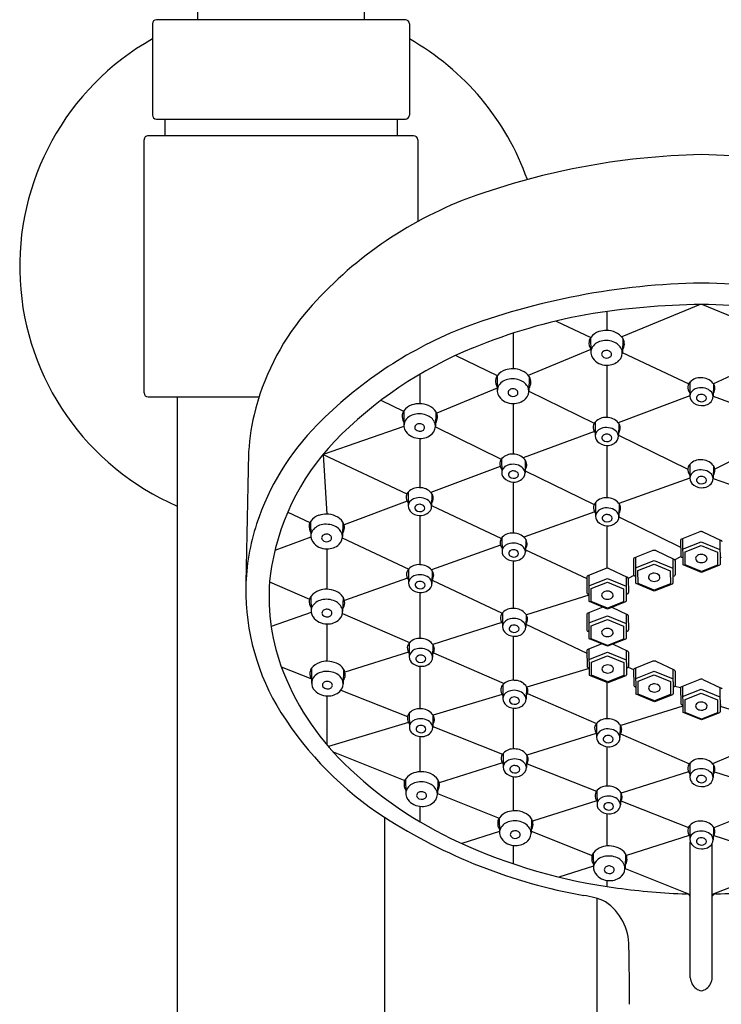
# Model space of a CAD drawing. Extents: x 753.5 to 764.6, y 68.4 to 124.6.
# Drawn here: x 757.8 to 761.1, y 103.5 to 108.2 of the extents above; entities that cross this region are included whole.
import ezdxf

# ---------------------------------------------------------------- set-up
doc = ezdxf.new("R2010")
doc.units = 0
doc.header["$LTSCALE"] = 0.64311
doc.layers.get('0').update_dxf_attribs({"color": 255, "linetype": 'CONTINUOUS'})

msp = doc.modelspace()

# ---------------------------------------------------------------- linework, layer by layer
for p, q in [((758.6455, 118.8971), (758.6455, 108.2195)), ((759.4371, 118.8971), (759.4371, 108.2195)), ((758.4311, 108.1998), (758.4311, 107.7667)), ((759.6319, 108.2195), (758.4508, 108.2195)), ((759.6515, 108.1998), (759.6515, 107.7667)), ((758.4508, 107.747), (759.6319, 107.747)), ((758.4901, 107.747), (758.4901, 107.6683)), ((759.5925, 107.747), (759.5925, 107.6683)), ((758.3917, 106.4478), (758.3917, 107.6486)), ((759.6712, 107.6683), (758.4114, 107.6683)), ((759.6909, 107.6486), (759.6909, 107.2613)), ((760.5882, 106.8336), (760.5882, 106.7439)), ((761.0314, 106.8669), (760.659, 106.7134)), ((761.0425, 106.8669), (761.4149, 106.7134)), ((760.3476, 106.7884), (760.5121, 106.7106)), ((760.1445, 106.7312), (760.1445, 106.5619)), ((760.5113, 106.7096), (760.5124, 106.6401)), ((760.6645, 106.7061), (760.662, 106.6375)), ((760.5122, 106.6529), (760.2156, 106.5306)), ((759.872, 106.6256), (760.0684, 106.5292)), ((760.6619, 106.6398), (760.9772, 106.4906)), ((761.412, 106.6398), (761.095, 106.4898)), ((760.5882, 106.5791), (760.5882, 106.33)), ((759.701, 106.5364), (759.701, 106.3959)), ((760.0672, 106.5276), (760.0684, 106.4582)), ((760.2204, 106.5242), (760.2179, 106.4556)), ((760.0682, 106.4698), (759.7806, 106.3513)), ((760.9821, 106.4974), (760.9824, 106.4319)), ((761.0945, 106.4904), (761.0933, 106.4304)), ((758.4114, 106.4281), (758.9374, 106.4281)), ((758.5492, 106.4281), (758.5492, 99.3894)), ((759.5162, 106.4125), (759.623, 106.3602)), ((760.2179, 106.4558), (760.5288, 106.3032)), ((760.9824, 106.433), (760.6415, 106.3059)), ((761.0933, 106.4323), (761.4323, 106.3059)), ((760.1445, 106.3972), (760.1445, 106.1559)), ((759.624, 106.3616), (759.6251, 106.2922)), ((759.7772, 106.3582), (759.7747, 106.2896)), ((759.6254, 106.2873), (759.241, 106.1548)), ((759.7745, 106.2859), (760.0875, 106.1326)), ((760.5327, 106.3085), (760.5331, 106.243)), ((760.6452, 106.3015), (760.6439, 106.2415)), ((759.701, 106.2312), (759.701, 105.9973)), ((760.5293, 106.264), (760.1916, 106.1382)), ((760.644, 106.2467), (760.973, 106.0852)), ((761.4298, 106.2467), (761.101, 106.0853)), ((760.5882, 106.1982), (760.5882, 105.9486)), ((759.241, 106.1548), (759.6395, 105.9674)), ((759.241, 106.1548), (759.2593, 105.8715)), ((760.089, 106.1344), (760.0894, 106.0689)), ((760.0823, 106.0974), (759.7528, 105.9746)), ((760.2015, 106.1273), (760.2002, 106.0674)), ((760.9821, 106.1076), (760.9824, 106.0421)), ((761.0945, 106.1005), (761.0933, 106.0406)), ((760.2005, 106.0772), (760.528, 105.9167)), ((760.9824, 106.0419), (760.6452, 105.9224)), ((761.0933, 106.0412), (761.4287, 105.9224)), ((760.1445, 106.0241), (760.1445, 105.7816)), ((759.6452, 105.9758), (759.6455, 105.9103)), ((759.7577, 105.9687), (759.7564, 105.9088)), ((759.6409, 105.9329), (759.3409, 105.821)), ((759.756, 105.9126), (760.0878, 105.7566)), ((760.5345, 105.9271), (760.5349, 105.8616)), ((760.647, 105.92), (760.6457, 105.8601)), ((759.0737, 105.8815), (759.179, 105.8318)), ((759.701, 105.8655), (759.701, 105.6314)), ((760.5314, 105.8821), (760.1945, 105.7627)), ((760.6458, 105.859), (760.9389, 105.7153)), ((759.1823, 105.8372), (759.1834, 105.7678)), ((759.3355, 105.8338), (759.333, 105.7652)), ((760.5882, 105.8168), (760.5882, 105.6145)), ((759.1837, 105.7624), (759.0125, 105.6986)), ((759.3326, 105.7594), (759.6477, 105.6108)), ((760.0906, 105.7601), (760.0909, 105.6946)), ((761.0298, 105.7877), (760.9435, 105.753)), ((761.0443, 105.7873), (761.1304, 105.7466)), ((760.0838, 105.7235), (759.7556, 105.6073)), ((760.2031, 105.7531), (760.2018, 105.6931)), ((760.9387, 105.7483), (760.9391, 105.6744)), ((760.948, 105.7548), (760.9486, 105.6346)), ((760.9482, 105.7059), (761.0367, 105.7405)), ((760.9599, 105.6927), (761.0366, 105.7228)), ((761.0366, 105.7228), (761.1136, 105.6911)), ((761.0367, 105.7405), (761.1256, 105.7042)), ((761.1254, 105.749), (761.1259, 105.633)), ((759.2593, 105.7068), (759.2593, 105.5151)), ((760.202, 105.7029), (760.493, 105.566)), ((760.806, 105.6987), (760.7197, 105.664)), ((760.7242, 105.6658), (760.7248, 105.5456)), ((760.8205, 105.6983), (760.9066, 105.6576)), ((760.91, 105.6552), (760.9401, 105.6705)), ((760.9484, 105.6651), (760.9452, 105.6664)), ((760.9602, 105.631), (760.9599, 105.6927)), ((761.1136, 105.6911), (761.1139, 105.6294)), ((761.1318, 105.6665), (761.1258, 105.6641)), ((760.1445, 105.6498), (760.1445, 105.4238)), ((760.7149, 105.6593), (760.7154, 105.5854)), ((760.7245, 105.6169), (760.813, 105.6515)), ((760.7361, 105.6037), (760.8128, 105.6338)), ((760.8128, 105.6338), (760.8898, 105.6021)), ((760.813, 105.6515), (760.9018, 105.6152)), ((760.9016, 105.66), (760.9022, 105.544)), ((760.9122, 105.6517), (760.9126, 105.584)), ((761.0373, 105.5952), (760.9514, 105.6304)), ((761.0372, 105.5994), (760.9602, 105.631)), ((761.1139, 105.6294), (761.0372, 105.5994)), ((761.1231, 105.6288), (761.0373, 105.5952)), ((759.6468, 105.6099), (759.6472, 105.5443)), ((759.7593, 105.6028), (759.7581, 105.5429)), ((760.4929, 105.5743), (760.4933, 105.5003)), ((760.584, 105.6136), (760.4977, 105.5789)), ((760.5022, 105.5807), (760.5028, 105.4606)), ((760.5985, 105.6132), (760.6846, 105.5726)), ((760.6796, 105.5749), (760.6801, 105.4589)), ((760.7171, 105.5802), (760.6902, 105.5667)), ((760.7246, 105.5761), (760.7214, 105.5774)), ((760.7364, 105.542), (760.7361, 105.6037)), ((760.8898, 105.6021), (760.8901, 105.5405)), ((760.908, 105.5775), (760.902, 105.5751)), ((758.9876, 105.5495), (759.1772, 105.4674)), ((759.6425, 105.5672), (759.3429, 105.461)), ((759.7589, 105.5584), (760.092, 105.4013)), ((760.5024, 105.5318), (760.5909, 105.5665)), ((760.5141, 105.5187), (760.5908, 105.5487)), ((760.5908, 105.5487), (760.6678, 105.5171)), ((760.5909, 105.5665), (760.6798, 105.5301)), ((760.6902, 105.5667), (760.6905, 105.4989)), ((760.8135, 105.5062), (760.7276, 105.5415)), ((760.8134, 105.5104), (760.7364, 105.542)), ((760.8901, 105.5405), (760.8134, 105.5104)), ((760.8993, 105.5398), (760.8135, 105.5062)), ((759.1835, 105.4808), (759.1847, 105.4114)), ((759.3367, 105.4773), (759.3342, 105.4087)), ((759.701, 105.4996), (759.701, 105.2812)), ((760.5027, 105.4865), (760.2065, 105.393)), ((760.5026, 105.4911), (760.4994, 105.4924)), ((760.5144, 105.457), (760.5141, 105.5187)), ((760.6678, 105.5171), (760.6681, 105.4554)), ((760.686, 105.4924), (760.68, 105.4901)), ((760.5689, 105.4304), (760.4977, 105.4018)), ((760.5915, 105.4211), (760.5056, 105.4564)), ((760.5914, 105.4254), (760.5144, 105.457)), ((760.6681, 105.4554), (760.5914, 105.4254)), ((760.6773, 105.4547), (760.5915, 105.4211)), ((759.1851, 105.4051), (758.995, 105.3378)), ((759.3334, 105.3998), (759.6523, 105.2617)), ((760.0926, 105.4021), (760.093, 105.3366)), ((760.2051, 105.395), (760.2038, 105.3351)), ((760.4929, 105.3971), (760.4934, 105.3232)), ((760.5022, 105.4036), (760.5028, 105.2834)), ((760.5025, 105.3547), (760.591, 105.3893)), ((760.591, 105.3893), (760.6798, 105.353)), ((760.6126, 105.4294), (760.6846, 105.3954)), ((760.6796, 105.3978), (760.6802, 105.2818)), ((760.6902, 105.3896), (760.6906, 105.3218)), ((759.2593, 105.3503), (759.2593, 105.1729)), ((760.0899, 105.3563), (759.7623, 105.2529)), ((760.2041, 105.3484), (760.4941, 105.2117)), ((760.5141, 105.3415), (760.5908, 105.3716)), ((760.5144, 105.2798), (760.5141, 105.3415)), ((760.5908, 105.3716), (760.6678, 105.3399)), ((760.6678, 105.3399), (760.6681, 105.2783)), ((760.1445, 105.2919), (760.1445, 105.0826)), ((760.5027, 105.3139), (760.4994, 105.3152)), ((760.686, 105.3153), (760.68, 105.3129)), ((759.6502, 105.2595), (759.6505, 105.194)), ((759.7626, 105.2525), (759.7614, 105.1925)), ((760.5645, 105.2551), (760.4988, 105.2286)), ((760.5915, 105.244), (760.5056, 105.2793)), ((760.5914, 105.2482), (760.5144, 105.2798)), ((760.6681, 105.2783), (760.5914, 105.2482)), ((760.6773, 105.2776), (760.5915, 105.244)), ((760.6178, 105.2543), (760.6857, 105.2223)), ((759.6461, 105.2163), (759.3448, 105.1212)), ((759.7653, 105.2128), (760.1009, 105.0676)), ((760.494, 105.224), (760.4944, 105.15)), ((760.5033, 105.2304), (760.5039, 105.1103)), ((760.5036, 105.1815), (760.5921, 105.2162)), ((760.5152, 105.1684), (760.5919, 105.1984)), ((760.5919, 105.1984), (760.6689, 105.1668)), ((760.5921, 105.2162), (760.6809, 105.1798)), ((760.6807, 105.2246), (760.6812, 105.1086)), ((760.6913, 105.2164), (760.6917, 105.1486)), ((760.5155, 105.1067), (760.5152, 105.1684)), ((760.6689, 105.1668), (760.6692, 105.1051)), ((760.8068, 105.1732), (760.7206, 105.1385)), ((760.8213, 105.1728), (760.9074, 105.1321)), ((759.0429, 105.1472), (759.1835, 105.0917)), ((759.1859, 105.1386), (759.1871, 105.0692)), ((759.3391, 105.1351), (759.3366, 105.0665)), ((759.701, 105.1494), (759.701, 104.9476)), ((760.5038, 105.1385), (760.2089, 105.0501)), ((760.5037, 105.1408), (760.5005, 105.1421)), ((760.5926, 105.0708), (760.5067, 105.1061)), ((760.5925, 105.0751), (760.5155, 105.1067)), ((760.6692, 105.1051), (760.5925, 105.0751)), ((760.6784, 105.1044), (760.5926, 105.0708)), ((760.6871, 105.1421), (760.6811, 105.1398)), ((760.6902, 105.1448), (760.7157, 105.1338)), ((760.7157, 105.1338), (760.7162, 105.0599)), ((760.7251, 105.1403), (760.7256, 105.0201)), ((760.7253, 105.0914), (760.8138, 105.126)), ((760.7369, 105.0782), (760.8136, 105.1083)), ((760.8136, 105.1083), (760.8906, 105.0766)), ((760.8138, 105.126), (760.9026, 105.0897)), ((760.9024, 105.1345), (760.903, 105.0185)), ((760.913, 105.1263), (760.9134, 105.0585)), ((760.0941, 105.0609), (760.0944, 104.9953)), ((760.5882, 105.0726), (760.5882, 104.8995)), ((760.7372, 105.0165), (760.7369, 105.0782)), ((760.8906, 105.0766), (760.8909, 105.015)), ((761.0298, 105.087), (760.9435, 105.0523)), ((761.0443, 105.0866), (761.1304, 105.046)), ((759.3259, 105.0354), (759.6423, 104.9104)), ((760.0915, 105.0149), (759.7643, 104.9168)), ((760.2065, 105.0538), (760.2053, 104.9939)), ((760.2115, 105.0197), (760.5395, 104.8777)), ((760.7255, 105.0506), (760.7222, 105.0519)), ((760.8143, 104.9807), (760.7284, 105.016)), ((760.8142, 104.9849), (760.7372, 105.0165)), ((760.8909, 105.015), (760.8142, 104.9849)), ((760.9001, 105.0143), (760.8143, 104.9807)), ((760.9089, 105.052), (760.9028, 105.0496)), ((760.9119, 105.0547), (760.9388, 105.0479)), ((760.9387, 105.0477), (760.9391, 104.9737)), ((760.948, 105.0541), (760.9486, 104.9339)), ((760.9482, 105.0052), (761.0367, 105.0399)), ((760.9599, 104.9921), (761.0366, 105.0221)), ((761.0366, 105.0221), (761.1136, 104.9905)), ((761.0367, 105.0399), (761.1256, 105.0035)), ((761.1254, 105.0483), (761.1259, 104.9323)), ((759.2593, 105.0082), (759.2593, 104.7762)), ((760.9484, 104.9645), (760.9452, 104.9657)), ((760.9602, 104.9304), (760.9599, 104.9921)), ((761.1136, 104.9905), (761.1139, 104.9288)), ((761.1318, 104.9658), (761.1258, 104.9635)), ((759.6505, 104.9258), (759.6509, 104.8603)), ((759.763, 104.9188), (759.7617, 104.8588)), ((760.1445, 104.9508), (760.1445, 104.7569)), ((760.9485, 104.96), (760.6542, 104.8672)), ((761.0373, 104.8945), (760.9514, 104.9298)), ((761.0372, 104.8988), (760.9602, 104.9304)), ((761.1139, 104.9288), (761.0372, 104.8988)), ((761.1231, 104.9281), (761.0373, 104.8945)), ((761.1258, 104.9599), (761.4197, 104.8672)), ((759.6469, 104.8816), (759.2665, 104.7676)), ((760.5395, 104.8777), (760.5399, 104.8122)), ((760.652, 104.8707), (760.6508, 104.8107)), ((759.7618, 104.8632), (760.0935, 104.7321)), ((760.5377, 104.8305), (760.2091, 104.7268)), ((760.6531, 104.8285), (760.9808, 104.6867)), ((761.4207, 104.8285), (761.0908, 104.6857)), ((759.701, 104.8157), (759.701, 104.6484)), ((759.2888, 104.7423), (759.6288, 104.6065)), ((760.0958, 104.7351), (760.0962, 104.6695)), ((760.5882, 104.7678), (760.5882, 104.5805)), ((760.0927, 104.6901), (759.7924, 104.5954)), ((760.2083, 104.728), (760.2071, 104.6681)), ((760.2097, 104.6862), (760.5394, 104.556)), ((760.9821, 104.6882), (760.9824, 104.6227)), ((760.9764, 104.6484), (760.6568, 104.5473)), ((761.0945, 104.6811), (761.0933, 104.6212)), ((761.0998, 104.6477), (761.4171, 104.5473)), ((759.6331, 104.6142), (759.6343, 104.5448)), ((759.7864, 104.6107), (759.7839, 104.5421)), ((760.1445, 104.6251), (760.1445, 104.4628)), ((759.6343, 104.5455), (759.6343, 104.5455)), ((759.7839, 104.5446), (760.077, 104.4275)), ((760.5416, 104.5587), (760.542, 104.4932)), ((760.6541, 104.5516), (760.6528, 104.4917)), ((760.5404, 104.5105), (760.2359, 104.4142)), ((760.6556, 104.51), (760.976, 104.3834)), ((761.4183, 104.51), (761.0963, 104.3828)), ((759.701, 104.4841), (759.701, 104.4111)), ((760.5882, 104.449), (760.5882, 104.2958)), ((759.5334, 104.4327), (759.5334, 99.3894)), ((760.0778, 104.4287), (760.0789, 104.3593)), ((760.231, 104.4252), (760.2285, 104.3566)), ((760.0789, 104.3645), (759.8998, 104.3079)), ((760.2289, 104.3669), (760.5185, 104.2513)), ((760.9821, 104.3926), (760.9824, 104.3271)), ((761.0945, 104.3855), (761.0933, 104.3256)), ((760.98, 104.3458), (760.681, 104.2504)), ((760.9847, 103.6704), (760.9847, 104.3142)), ((761.0891, 103.6704), (761.0891, 104.3084)), ((761.0966, 104.3449), (761.3929, 104.2504)), ((760.1445, 104.2987), (760.1445, 104.2112)), ((760.524, 104.2619), (760.5251, 104.1925)), ((760.6772, 104.2584), (760.6747, 104.1898)), ((760.525, 104.2007), (760.361, 104.1483)), ((760.6747, 104.1889), (760.9847, 104.065)), ((761.3992, 104.1889), (761.0891, 104.065)), ((760.5882, 104.1322), (760.5882, 104.1035)), ((760.5425, 99.3113), (760.5425, 104.0466))]:
    msp.add_line(p, q)
for centre, radius, start, end in [((758.4508, 108.1998), 0.0197, 90, 180), ((759.6319, 108.1998), 0.0197, 0, 89.9929), ((759.0413, 107.0482), 1.2402, 119.4763, 246.6201), ((759.0413, 107.0482), 1.2402, 19.4022, 60.5237), ((758.4508, 107.7667), 0.0197, 180, 270), ((759.6319, 107.7667), 0.0197, 270, 0), ((758.4114, 107.6486), 0.0197, 89.998, 180), ((759.6712, 107.6486), 0.0197, 0, 90), ((761.1105, 104.1332), 3.4465, 91.2231, 110.5203), ((760.9634, 104.1332), 3.4465, 69.4797, 88.7769), ((760.6083, 105.5894), 1.907, 111.7255, 139.824), ((761.0961, 103.5492), 3.4204, 90.9909, 110.6222), ((760.9778, 103.5492), 3.4204, 69.3778, 89.0091), ((761.0651, 103.4567), 3.4103, 90.4723, 99.7226), ((761.0088, 103.4567), 3.4103, 80.2774, 89.5277), ((760.0789, 106.0589), 1.1998, 140.646, 166.2563), ((760.9552, 104.2419), 2.618, 100.2543, 112.4682), ((760.6564, 104.8763), 2.0242, 112.204, 135.4573), ((760.5849, 106.636), 0.1079, 88.7698, 108.4902), ((760.5855, 106.633), 0.1109, 66.5463, 89.1522), ((760.5455, 106.6851), 0.042, 142.2409, 172.6596), ((760.5747, 106.6641), 0.078, 107.9889, 143.1932), ((760.5749, 106.628), 0.0664, 102.0173, 151.4257), ((760.585, 106.5988), 0.0971, 65.0236, 104.2707), ((760.5991, 106.662), 0.0789, 34.3148, 67.187), ((760.6204, 106.6799), 0.0513, 325.1276, 31.2069), ((760.6628, 104.9017), 1.8966, 111.9241, 136.1148), ((760.556, 106.6856), 0.0524, 174.6888, 213.2449), ((760.5611, 106.6401), 0.0487, 156.2548, 215.1365), ((760.5838, 106.6265), 0.0218, 102.1555, 145.9657), ((760.5865, 106.6184), 0.0303, 84.9757, 103.8595), ((760.587, 106.6208), 0.0279, 52.5561, 85.7502), ((760.6016, 106.6298), 0.062, 17.4802, 66.876), ((760.6114, 106.6375), 0.0506, 313.3305, 12.4931), ((760.5867, 106.6604), 0.0813, 216.4371, 270.7965), ((760.5779, 106.6311), 0.0143, 148.0682, 215.7021), ((760.5879, 106.6407), 0.0281, 219.5952, 306.9931), ((760.591, 106.6599), 0.0809, 267.756, 312.9409), ((760.5956, 106.6303), 0.0151, 307.3206, 56.4702), ((760.1307, 106.4822), 0.078, 107.9889, 143.1932), ((760.1408, 106.454), 0.1079, 88.7698, 108.4902), ((760.1415, 106.4511), 0.1109, 66.5463, 89.1522), ((760.1551, 106.4801), 0.0789, 34.3148, 67.187), ((760.112, 106.5037), 0.0524, 174.6888, 213.2449), ((760.1014, 106.5032), 0.042, 142.2409, 172.6596), ((760.1308, 106.446), 0.0664, 102.0173, 151.4257), ((760.1409, 106.4169), 0.0971, 65.0236, 104.2707), ((760.1764, 106.498), 0.0513, 325.1276, 31.2069), ((761.0299, 106.456), 0.0632, 84.1273, 137.044), ((761.0386, 106.4503), 0.0686, 39.5638, 91.873), ((760.117, 106.4582), 0.0487, 156.2548, 215.1365), ((760.1397, 106.4446), 0.0218, 102.1555, 145.9657), ((760.1424, 106.4365), 0.0303, 84.9757, 103.8595), ((760.143, 106.4389), 0.0279, 52.5561, 85.7502), ((760.1516, 106.4484), 0.0151, 307.3206, 56.4702), ((760.1576, 106.4479), 0.062, 17.4802, 66.876), ((760.1674, 106.4556), 0.0506, 313.3305, 12.4931), ((761.0201, 106.4753), 0.0471, 176.4549, 216.723), ((761.0094, 106.473), 0.0367, 134.5327, 171.7792), ((761.026, 106.4246), 0.0455, 98.3484, 159.0275), ((761.0363, 106.3962), 0.0754, 76.0578, 102.9006), ((761.0416, 106.4123), 0.0584, 42.5886, 77.2967), ((761.0642, 106.4685), 0.0375, 321.8006, 43.0087), ((758.4114, 106.4478), 0.0197, 180, 269.9938), ((760.1427, 106.4785), 0.0813, 216.4371, 270.7965), ((760.1338, 106.4492), 0.0143, 148.0682, 215.7021), ((760.1439, 106.4588), 0.0281, 219.5952, 306.9931), ((760.147, 106.478), 0.0809, 267.756, 312.9409), ((761.0195, 106.4319), 0.037, 165.9471, 221.5883), ((761.028, 106.423), 0.0139, 152.0783, 227.1684), ((761.0355, 106.4164), 0.0237, 83.1822, 146.517), ((761.0383, 106.4344), 0.0293, 227.6372, 305.4909), ((761.0376, 106.4116), 0.0284, 51.0274, 88.4181), ((761.0471, 106.4221), 0.0142, 305.477, 54.1597), ((761.0599, 106.4294), 0.0334, 325.7188, 42.3332), ((759.6874, 106.3162), 0.078, 107.9889, 143.1932), ((759.6975, 106.288), 0.1079, 88.7698, 108.4902), ((759.6982, 106.2851), 0.1109, 66.5463, 89.1522), ((759.7118, 106.3141), 0.0789, 34.3148, 67.187), ((761.0376, 106.4493), 0.0621, 222.4444, 270.7789), ((761.0415, 106.4438), 0.0568, 266.9684, 324.1603), ((759.9083, 106.1107), 1.0218, 166.8049, 178.2932), ((759.6687, 106.3377), 0.0524, 174.6888, 213.2449), ((759.6582, 106.3372), 0.042, 142.2409, 172.6596), ((759.6876, 106.28), 0.0664, 102.0173, 151.4257), ((759.6977, 106.2509), 0.0971, 65.0236, 104.2707), ((759.7143, 106.2819), 0.062, 17.4802, 66.876), ((759.7331, 106.332), 0.0513, 325.1276, 31.2069), ((760.5806, 106.2671), 0.0632, 84.1273, 137.044), ((760.5893, 106.2614), 0.0686, 39.5638, 91.873), ((760.0803, 105.4433), 1.216, 135.4573, 161.6749), ((759.6738, 106.2922), 0.0487, 156.2548, 215.1365), ((759.6906, 106.2832), 0.0143, 148.0682, 215.7021), ((759.6965, 106.2786), 0.0218, 102.1555, 145.9657), ((759.7006, 106.2928), 0.0281, 219.5952, 306.9931), ((759.6991, 106.2705), 0.0303, 84.9757, 103.8595), ((759.6997, 106.2729), 0.0279, 52.5561, 85.7502), ((759.7083, 106.2824), 0.0151, 307.3206, 56.4702), ((759.7241, 106.2896), 0.0506, 313.3305, 12.4931), ((760.5708, 106.2864), 0.0471, 176.4549, 216.723), ((760.56, 106.284), 0.0367, 134.5327, 171.7792), ((760.5767, 106.2357), 0.0455, 98.3484, 159.0275), ((760.5869, 106.2073), 0.0754, 76.0578, 102.9006), ((760.5922, 106.2234), 0.0584, 42.5886, 77.2967), ((760.6148, 106.2796), 0.0375, 321.8006, 43.0087), ((759.6994, 106.3125), 0.0813, 216.4371, 270.7965), ((759.7037, 106.312), 0.0809, 267.756, 312.9409), ((760.5701, 106.243), 0.037, 165.9471, 221.5883), ((760.5787, 106.234), 0.0139, 152.0783, 227.1684), ((760.5862, 106.2274), 0.0237, 83.1822, 146.517), ((760.5882, 106.2227), 0.0284, 51.0274, 88.4181), ((760.5978, 106.2332), 0.0142, 305.477, 54.1597), ((760.6106, 106.2405), 0.0334, 325.7188, 42.3332), ((760.116, 105.4313), 1.1355, 136.2464, 172.5608), ((760.5883, 106.2603), 0.0621, 222.4444, 270.7789), ((760.589, 106.2455), 0.0293, 227.6372, 305.4909), ((760.5921, 106.2549), 0.0568, 266.9684, 324.1603), ((972.5488, 101.427), 213.7138, 178.736071, 178.901328), ((760.1164, 106.1099), 0.0367, 134.5327, 171.7792), ((760.1369, 106.093), 0.0632, 84.1273, 137.044), ((760.1456, 106.0873), 0.0686, 39.5638, 91.873), ((760.1271, 106.1122), 0.0471, 176.4549, 216.723), ((760.133, 106.0616), 0.0455, 98.3484, 159.0275), ((760.1432, 106.0331), 0.0754, 76.0578, 102.9006), ((760.1485, 106.0493), 0.0584, 42.5886, 77.2967), ((760.1669, 106.0663), 0.0334, 325.7188, 42.3332), ((760.1711, 106.1054), 0.0375, 321.8006, 43.0087), ((761.0201, 106.0855), 0.0471, 176.4549, 216.723), ((761.0094, 106.0831), 0.0367, 134.5327, 171.7792), ((761.0299, 106.0662), 0.0632, 84.1273, 137.044), ((761.0386, 106.0605), 0.0686, 39.5638, 91.873), ((761.0642, 106.0786), 0.0375, 321.8006, 43.0087), ((760.1264, 106.0689), 0.037, 165.9471, 221.5883), ((760.1446, 106.0862), 0.0621, 222.4444, 270.7789), ((760.135, 106.0599), 0.0139, 152.0783, 227.1684), ((760.1425, 106.0533), 0.0237, 83.1822, 146.517), ((760.1453, 106.0714), 0.0293, 227.6372, 305.4909), ((760.1445, 106.0485), 0.0284, 51.0274, 88.4181), ((760.1484, 106.0808), 0.0568, 266.9684, 324.1603), ((760.1541, 106.0591), 0.0142, 305.477, 54.1597), ((761.0195, 106.0421), 0.037, 165.9471, 221.5883), ((761.026, 106.0348), 0.0455, 98.3484, 159.0275), ((761.028, 106.0331), 0.0139, 152.0783, 227.1684), ((761.0355, 106.0265), 0.0237, 83.1822, 146.517), ((761.0363, 106.0063), 0.0754, 76.0578, 102.9006), ((761.0376, 106.0217), 0.0284, 51.0274, 88.4181), ((761.0416, 106.0225), 0.0584, 42.5886, 77.2967), ((761.0471, 106.0323), 0.0142, 305.477, 54.1597), ((761.0599, 106.0395), 0.0334, 325.7188, 42.3332), ((759.693, 105.9344), 0.0632, 84.1273, 137.044), ((759.7017, 105.9287), 0.0686, 39.5638, 91.873), ((761.0376, 106.0594), 0.0621, 222.4444, 270.7789), ((761.0383, 106.0446), 0.0293, 227.6372, 305.4909), ((761.0415, 106.054), 0.0568, 266.9684, 324.1603), ((759.6832, 105.9537), 0.0471, 176.4549, 216.723), ((759.6725, 105.9513), 0.0367, 134.5327, 171.7792), ((759.6891, 105.903), 0.0455, 98.3484, 159.0275), ((759.6994, 105.8746), 0.0754, 76.0578, 102.9006), ((759.7047, 105.8907), 0.0584, 42.5886, 77.2967), ((759.7273, 105.9468), 0.0375, 321.8006, 43.0087), ((760.5824, 105.8857), 0.0632, 84.1273, 137.044), ((760.5911, 105.88), 0.0686, 39.5638, 91.873), ((759.6826, 105.9103), 0.037, 165.9471, 221.5883), ((759.6911, 105.9013), 0.0139, 152.0783, 227.1684), ((759.6986, 105.8947), 0.0237, 83.1822, 146.517), ((759.7007, 105.8899), 0.0284, 51.0274, 88.4181), ((759.7102, 105.9005), 0.0142, 305.477, 54.1597), ((759.723, 105.9077), 0.0334, 325.7188, 42.3332), ((760.5726, 105.905), 0.0471, 176.4549, 216.723), ((760.5619, 105.9026), 0.0367, 134.5327, 171.7792), ((760.5785, 105.8543), 0.0455, 98.3484, 159.0275), ((760.5887, 105.8259), 0.0754, 76.0578, 102.9006), ((760.594, 105.842), 0.0584, 42.5886, 77.2967), ((760.6166, 105.8981), 0.0375, 321.8006, 43.0087), ((759.2457, 105.7918), 0.078, 107.9889, 143.1932), ((759.2559, 105.7636), 0.1079, 88.7698, 108.4902), ((759.2565, 105.7607), 0.1109, 66.5463, 89.1522), ((759.2701, 105.7897), 0.0789, 34.3148, 67.187), ((759.7007, 105.9276), 0.0621, 222.4444, 270.7789), ((759.7014, 105.9128), 0.0293, 227.6372, 305.4909), ((759.7046, 105.9222), 0.0568, 266.9684, 324.1603), ((760.5719, 105.8616), 0.037, 165.9471, 221.5883), ((760.5805, 105.8526), 0.0139, 152.0783, 227.1684), ((760.588, 105.846), 0.0237, 83.1822, 146.517), ((760.59, 105.8412), 0.0284, 51.0274, 88.4181), ((760.5996, 105.8518), 0.0142, 305.477, 54.1597), ((760.6124, 105.859), 0.0334, 325.7188, 42.3332), ((759.8991, 105.5033), 1.0251, 161.6783, 178.7972), ((759.227, 105.8133), 0.0524, 174.6888, 213.2449), ((759.2165, 105.8128), 0.042, 142.2409, 172.6596), ((759.2459, 105.7556), 0.0664, 102.0173, 151.4257), ((759.256, 105.7265), 0.0971, 65.0236, 104.2707), ((759.2726, 105.7575), 0.062, 17.4802, 66.876), ((759.2914, 105.8076), 0.0513, 325.1276, 31.2069), ((760.5901, 105.8789), 0.0621, 222.4444, 270.7789), ((760.5908, 105.8641), 0.0293, 227.6372, 305.4909), ((760.5939, 105.8735), 0.0568, 266.9684, 324.1603), ((759.2321, 105.7678), 0.0487, 156.2548, 215.1365), ((759.2489, 105.7588), 0.0143, 148.0682, 215.7021), ((759.2548, 105.7542), 0.0218, 102.1555, 145.9657), ((759.2575, 105.7461), 0.0303, 84.9757, 103.8595), ((759.258, 105.7485), 0.0279, 52.5561, 85.7502), ((759.2666, 105.758), 0.0151, 307.3206, 56.4702), ((759.2824, 105.7652), 0.0506, 313.3305, 12.4931), ((760.1179, 105.7357), 0.0367, 134.5327, 171.7792), ((760.1384, 105.7187), 0.0632, 84.1273, 137.044), ((760.1472, 105.713), 0.0686, 39.5638, 91.873), ((761.0364, 105.7657), 0.0229, 69.9483, 106.7104), ((759.2577, 105.7881), 0.0813, 216.4371, 270.7965), ((759.2589, 105.7684), 0.0281, 219.5952, 306.9931), ((759.262, 105.7876), 0.0809, 267.756, 312.9409), ((760.1286, 105.738), 0.0471, 176.4549, 216.723), ((760.1346, 105.6873), 0.0455, 98.3484, 159.0275), ((760.1448, 105.6589), 0.0754, 76.0578, 102.9006), ((760.1501, 105.675), 0.0584, 42.5886, 77.2967), ((760.1684, 105.6921), 0.0334, 325.7188, 42.3332), ((760.1727, 105.7312), 0.0375, 321.8006, 43.0087), ((760.9446, 105.7471), 0.00599, 99.9541, 168.1264), ((761.1257, 105.7365), 0.0112, 22.4618, 64.9406), ((760.128, 105.6946), 0.037, 165.9471, 221.5883), ((760.1461, 105.7119), 0.0621, 222.4444, 270.7789), ((760.1365, 105.6857), 0.0139, 152.0783, 227.1684), ((760.1441, 105.6791), 0.0237, 83.1822, 146.517), ((760.1468, 105.6971), 0.0293, 227.6372, 305.4909), ((760.1461, 105.6743), 0.0284, 51.0274, 88.4181), ((760.15, 105.7065), 0.0568, 266.9684, 324.1603), ((760.1556, 105.6848), 0.0142, 305.477, 54.1597), ((760.8126, 105.6767), 0.0229, 69.9483, 106.7104), ((760.9479, 105.6745), 0.00878, 181.2003, 217.3131), ((760.9487, 105.6762), 0.0104, 222.2461, 250.516), ((761.0237, 105.6611), 0.0141, 135.0894, 217.4856), ((761.0351, 105.6497), 0.0302, 86.5677, 135.0894), ((761.0385, 105.6499), 0.03, 34.9339, 92.9061), ((761.0495, 105.6603), 0.0151, 298.9073, 26.7811), ((759.6947, 105.5685), 0.0632, 84.1273, 137.044), ((759.7034, 105.5628), 0.0686, 39.5638, 91.873), ((760.7208, 105.6581), 0.00599, 99.9541, 168.1264), ((760.9019, 105.6475), 0.0112, 22.4618, 64.9406), ((760.9531, 105.6346), 0.0045, 180.2694, 247.6737), ((761.0337, 105.6687), 0.0267, 217.4856, 262.1541), ((761.0376, 105.6777), 0.0362, 257.9079, 302.043), ((761.1214, 105.633), 0.0045, 291.39, 0.2774), ((759.9554, 105.4776), 0.9705, 174.0488, 199.6284), ((759.6849, 105.5877), 0.0471, 176.4549, 216.723), ((759.6742, 105.5854), 0.0367, 134.5327, 171.7792), ((759.6908, 105.537), 0.0455, 98.3484, 159.0275), ((759.701, 105.5086), 0.0754, 76.0578, 102.9006), ((759.7063, 105.5247), 0.0584, 42.5886, 77.2967), ((759.7289, 105.5809), 0.0375, 321.8006, 43.0087), ((760.4988, 105.573), 0.00599, 99.9541, 168.1264), ((760.5906, 105.5917), 0.0229, 69.9483, 106.7104), ((760.6799, 105.5624), 0.0112, 22.4618, 64.9406), ((760.7241, 105.5855), 0.00878, 181.2003, 217.3131), ((760.7249, 105.5872), 0.0104, 222.2461, 250.516), ((760.7999, 105.5721), 0.0141, 135.0894, 217.4856), ((760.8113, 105.5607), 0.0302, 86.5677, 135.0894), ((760.8147, 105.5609), 0.03, 34.9339, 92.9061), ((760.8257, 105.5713), 0.0151, 298.9073, 26.7811), ((760.9043, 105.5849), 0.0083, 296.733, 353.634), ((759.9727, 105.5121), 1.0985, 179.3363, 212.0196), ((759.6842, 105.5443), 0.037, 165.9471, 221.5883), ((759.6928, 105.5354), 0.0139, 152.0783, 227.1684), ((759.7003, 105.5288), 0.0237, 83.1822, 146.517), ((759.7031, 105.5469), 0.0293, 227.6372, 305.4909), ((759.7023, 105.524), 0.0284, 51.0274, 88.4181), ((759.7119, 105.5346), 0.0142, 305.477, 54.1597), ((759.7247, 105.5418), 0.0334, 325.7188, 42.3332), ((760.7293, 105.5456), 0.0045, 180.2694, 247.6737), ((760.8099, 105.5797), 0.0267, 217.4856, 262.1541), ((760.8138, 105.5887), 0.0362, 257.9079, 302.043), ((760.8977, 105.544), 0.0045, 291.39, 0.2774), ((759.2177, 105.4563), 0.042, 142.2409, 172.6596), ((759.247, 105.4353), 0.078, 107.9889, 143.1932), ((759.2571, 105.4072), 0.1079, 88.7698, 108.4902), ((759.2578, 105.4042), 0.1109, 66.5463, 89.1522), ((759.2713, 105.4332), 0.0789, 34.3148, 67.187), ((759.2926, 105.4512), 0.0513, 325.1276, 31.2069), ((759.7024, 105.5617), 0.0621, 222.4444, 270.7789), ((759.7062, 105.5563), 0.0568, 266.9684, 324.1603), ((760.5021, 105.5005), 0.00878, 181.2003, 217.3131), ((760.5029, 105.5022), 0.0104, 222.2461, 250.516), ((760.5779, 105.487), 0.0141, 135.0894, 217.4856), ((760.5879, 105.4947), 0.0267, 217.4856, 262.1541), ((760.5893, 105.4756), 0.0302, 86.5677, 135.0894), ((760.5927, 105.4759), 0.03, 34.9339, 92.9061), ((760.6037, 105.4862), 0.0151, 298.9073, 26.7811), ((760.6823, 105.4999), 0.0083, 296.733, 353.634), ((759.2282, 105.4569), 0.0524, 174.6888, 213.2449), ((759.2333, 105.4114), 0.0487, 156.2548, 215.1365), ((759.2471, 105.3992), 0.0664, 102.0173, 151.4257), ((759.2572, 105.3701), 0.0971, 65.0236, 104.2707), ((759.2739, 105.4011), 0.062, 17.4802, 66.876), ((760.5073, 105.4606), 0.0045, 180.2694, 247.6737), ((760.5918, 105.5036), 0.0362, 257.9079, 302.043), ((760.6756, 105.4589), 0.0045, 291.39, 0.2774), ((759.2501, 105.4024), 0.0143, 148.0682, 215.7021), ((759.256, 105.3977), 0.0218, 102.1555, 145.9657), ((759.2601, 105.4119), 0.0281, 219.5952, 306.9931), ((759.2587, 105.3896), 0.0303, 84.9757, 103.8595), ((759.2593, 105.392), 0.0279, 52.5561, 85.7502), ((759.2679, 105.4015), 0.0151, 307.3206, 56.4702), ((759.2836, 105.4087), 0.0506, 313.3305, 12.4931), ((760.1199, 105.3776), 0.0367, 134.5327, 171.7792), ((760.1405, 105.3607), 0.0632, 84.1273, 137.044), ((760.1492, 105.355), 0.0686, 39.5638, 91.873), ((760.1747, 105.3731), 0.0375, 321.8006, 43.0087), ((760.4988, 105.3959), 0.00599, 99.9541, 168.1264), ((760.6799, 105.3853), 0.0112, 22.4618, 64.9406), ((759.259, 105.4317), 0.0813, 216.4371, 270.7965), ((759.2633, 105.4311), 0.0809, 267.756, 312.9409), ((760.1307, 105.3799), 0.0471, 176.4549, 216.723), ((760.13, 105.3366), 0.037, 165.9471, 221.5883), ((760.1366, 105.3293), 0.0455, 98.3484, 159.0275), ((760.1461, 105.321), 0.0237, 83.1822, 146.517), ((760.1468, 105.3008), 0.0754, 76.0578, 102.9006), ((760.1481, 105.3162), 0.0284, 51.0274, 88.4181), ((760.1521, 105.317), 0.0584, 42.5886, 77.2967), ((760.1577, 105.3268), 0.0142, 305.477, 54.1597), ((760.1705, 105.334), 0.0334, 325.7188, 42.3332), ((760.1482, 105.3539), 0.0621, 222.4444, 270.7789), ((760.1386, 105.3276), 0.0139, 152.0783, 227.1684), ((760.1489, 105.3391), 0.0293, 227.6372, 305.4909), ((760.152, 105.3485), 0.0568, 266.9684, 324.1603), ((760.5021, 105.3234), 0.00878, 181.2003, 217.3131), ((760.5029, 105.325), 0.0104, 222.2461, 250.516), ((760.5779, 105.3099), 0.0141, 135.0894, 217.4856), ((760.5879, 105.3175), 0.0267, 217.4856, 262.1541), ((760.5894, 105.2985), 0.0302, 86.5677, 135.0894), ((760.5918, 105.3265), 0.0362, 257.9079, 302.043), ((760.5927, 105.2987), 0.03, 34.9339, 92.9061), ((760.6037, 105.3091), 0.0151, 298.9073, 26.7811), ((760.6823, 105.3227), 0.0083, 296.733, 353.634), ((759.6775, 105.235), 0.0367, 134.5327, 171.7792), ((759.698, 105.2181), 0.0632, 84.1273, 137.044), ((759.7067, 105.2124), 0.0686, 39.5638, 91.873), ((759.7322, 105.2305), 0.0375, 321.8006, 43.0087), ((760.5073, 105.2834), 0.0045, 180.2694, 247.6737), ((760.6757, 105.2818), 0.0045, 291.39, 0.2774), ((759.6882, 105.2374), 0.0471, 176.4549, 216.723), ((759.6876, 105.194), 0.037, 165.9471, 221.5883), ((759.6941, 105.1867), 0.0455, 98.3484, 159.0275), ((759.7036, 105.1784), 0.0237, 83.1822, 146.517), ((759.7043, 105.1583), 0.0754, 76.0578, 102.9006), ((759.7057, 105.1737), 0.0284, 51.0274, 88.4181), ((759.7096, 105.1744), 0.0584, 42.5886, 77.2967), ((759.728, 105.1915), 0.0334, 325.7188, 42.3332), ((760.4999, 105.2227), 0.00599, 99.9541, 168.1264), ((760.681, 105.2121), 0.0112, 22.4618, 64.9406), ((760.2204, 105.5851), 1.2563, 200.1846, 225.632), ((759.2494, 105.0931), 0.078, 107.9889, 143.1932), ((759.2595, 105.065), 0.1079, 88.7698, 108.4902), ((759.2602, 105.062), 0.1109, 66.5463, 89.1522), ((759.2738, 105.0911), 0.0789, 34.3148, 67.187), ((759.7057, 105.2113), 0.0621, 222.4444, 270.7789), ((759.6961, 105.185), 0.0139, 152.0783, 227.1684), ((759.7064, 105.1965), 0.0293, 227.6372, 305.4909), ((759.7096, 105.2059), 0.0568, 266.9684, 324.1603), ((759.7152, 105.1842), 0.0142, 305.477, 54.1597), ((760.5032, 105.1502), 0.00878, 181.2003, 217.3131), ((760.5904, 105.1253), 0.0302, 86.5677, 135.0894), ((760.5938, 105.1256), 0.03, 34.9339, 92.9061), ((760.8134, 105.1513), 0.0229, 69.9483, 106.7104), ((759.2307, 105.1147), 0.0524, 174.6888, 213.2449), ((759.2201, 105.1141), 0.042, 142.2409, 172.6596), ((759.2495, 105.057), 0.0664, 102.0173, 151.4257), ((759.2596, 105.0279), 0.0971, 65.0236, 104.2707), ((759.2763, 105.0589), 0.062, 17.4802, 66.876), ((759.2951, 105.109), 0.0513, 325.1276, 31.2069), ((760.504, 105.1519), 0.0104, 222.2461, 250.516), ((760.5084, 105.1103), 0.0045, 180.2694, 247.6737), ((760.579, 105.1367), 0.0141, 135.0894, 217.4856), ((760.589, 105.1444), 0.0267, 217.4856, 262.1541), ((760.5929, 105.1533), 0.0362, 257.9079, 302.043), ((760.6048, 105.1359), 0.0151, 298.9073, 26.7811), ((760.6767, 105.1086), 0.0045, 291.39, 0.2774), ((760.6834, 105.1495), 0.0083, 296.733, 353.634), ((760.7216, 105.1326), 0.00599, 99.9541, 168.1264), ((760.9027, 105.122), 0.0112, 22.4618, 64.9406), ((759.2357, 105.0692), 0.0487, 156.2548, 215.1365), ((759.2525, 105.0602), 0.0143, 148.0682, 215.7021), ((759.2585, 105.0555), 0.0218, 102.1555, 145.9657), ((759.2611, 105.0474), 0.0303, 84.9757, 103.8595), ((759.2617, 105.0498), 0.0279, 52.5561, 85.7502), ((759.2703, 105.0593), 0.0151, 307.3206, 56.4702), ((759.2861, 105.0665), 0.0506, 313.3305, 12.4931), ((760.1214, 105.0364), 0.0367, 134.5327, 171.7792), ((760.1419, 105.0195), 0.0632, 84.1273, 137.044), ((760.1506, 105.0138), 0.0686, 39.5638, 91.873), ((760.1761, 105.0319), 0.0375, 321.8006, 43.0087), ((760.725, 105.0601), 0.00878, 181.2003, 217.3131), ((760.8008, 105.0466), 0.0141, 135.0894, 217.4856), ((760.8122, 105.0352), 0.0302, 86.5677, 135.0894), ((760.8155, 105.0354), 0.03, 34.9339, 92.9061), ((760.9051, 105.0594), 0.0083, 296.733, 353.634), ((761.0364, 105.0651), 0.0229, 69.9483, 106.7104), ((759.2614, 105.0895), 0.0813, 216.4371, 270.7965), ((759.2626, 105.0697), 0.0281, 219.5952, 306.9931), ((759.2657, 105.089), 0.0809, 267.756, 312.9409), ((760.1321, 105.0387), 0.0471, 176.4549, 216.723), ((760.138, 104.9881), 0.0455, 98.3484, 159.0275), ((760.1482, 104.9596), 0.0754, 76.0578, 102.9006), ((760.1535, 104.9758), 0.0584, 42.5886, 77.2967), ((760.1719, 104.9928), 0.0334, 325.7188, 42.3332), ((760.7257, 105.0617), 0.0104, 222.2461, 250.516), ((760.7301, 105.0201), 0.0045, 180.2694, 247.6737), ((760.8107, 105.0542), 0.0267, 217.4856, 262.1541), ((760.8147, 105.0632), 0.0362, 257.9079, 302.043), ((760.8265, 105.0458), 0.0151, 298.9073, 26.7811), ((760.8985, 105.0185), 0.0045, 291.39, 0.2774), ((760.9446, 105.0464), 0.00599, 99.9541, 168.1264), ((761.1257, 105.0358), 0.0112, 22.4618, 64.9406), ((760.1315, 104.9953), 0.037, 165.9471, 221.5883), ((760.1496, 105.0127), 0.0621, 222.4444, 270.7789), ((760.14, 104.9864), 0.0139, 152.0783, 227.1684), ((760.1475, 104.9798), 0.0237, 83.1822, 146.517), ((760.1503, 104.9979), 0.0293, 227.6372, 305.4909), ((760.1496, 104.975), 0.0284, 51.0274, 88.4181), ((760.1535, 105.0073), 0.0568, 266.9684, 324.1603), ((760.1591, 104.9856), 0.0142, 305.477, 54.1597), ((760.9479, 104.9739), 0.00878, 181.2003, 217.3131), ((760.9487, 104.9756), 0.0104, 222.2461, 250.516), ((761.0237, 104.9604), 0.0141, 135.0894, 217.4856), ((761.0351, 104.949), 0.0302, 86.5677, 135.0894), ((761.0385, 104.9493), 0.03, 34.9339, 92.9061), ((761.0495, 104.9596), 0.0151, 298.9073, 26.7811), ((760.4093, 105.7921), 1.6171, 212.2273, 237.2078), ((759.6778, 104.9013), 0.0367, 134.5327, 171.7792), ((759.6984, 104.8844), 0.0632, 84.1273, 137.044), ((759.7071, 104.8787), 0.0686, 39.5638, 91.873), ((759.7326, 104.8969), 0.0375, 321.8006, 43.0087), ((760.9531, 104.934), 0.0045, 180.2694, 247.6737), ((761.0337, 104.9681), 0.0267, 217.4856, 262.1541), ((761.0376, 104.977), 0.0362, 257.9079, 302.043), ((761.1214, 104.9323), 0.0045, 291.39, 0.2774), ((759.6885, 104.9037), 0.0471, 176.4549, 216.723), ((759.6945, 104.853), 0.0455, 98.3484, 159.0275), ((759.7047, 104.8246), 0.0754, 76.0578, 102.9006), ((759.71, 104.8407), 0.0584, 42.5886, 77.2967), ((759.7283, 104.8578), 0.0334, 325.7188, 42.3332), ((760.5669, 104.8533), 0.0367, 134.5327, 171.7792), ((760.5874, 104.8363), 0.0632, 84.1273, 137.044), ((760.5961, 104.8306), 0.0686, 39.5638, 91.873), ((760.6216, 104.8488), 0.0375, 321.8006, 43.0087), ((759.6879, 104.8603), 0.037, 165.9471, 221.5883), ((759.706, 104.8776), 0.0621, 222.4444, 270.7789), ((759.6964, 104.8513), 0.0139, 152.0783, 227.1684), ((759.704, 104.8448), 0.0237, 83.1822, 146.517), ((759.7067, 104.8628), 0.0293, 227.6372, 305.4909), ((759.706, 104.84), 0.0284, 51.0274, 88.4181), ((759.7099, 104.8722), 0.0568, 266.9684, 324.1603), ((759.7155, 104.8505), 0.0142, 305.477, 54.1597), ((760.5776, 104.8556), 0.0471, 176.4549, 216.723), ((760.5835, 104.8049), 0.0455, 98.3484, 159.0275), ((760.5937, 104.7765), 0.0754, 76.0578, 102.9006), ((760.599, 104.7926), 0.0584, 42.5886, 77.2967), ((760.6174, 104.8097), 0.0334, 325.7188, 42.3332), ((760.5769, 104.8122), 0.037, 165.9471, 221.5883), ((760.5951, 104.8295), 0.0621, 222.4444, 270.7789), ((760.5855, 104.8033), 0.0139, 152.0783, 227.1684), ((760.593, 104.7967), 0.0237, 83.1822, 146.517), ((760.5958, 104.8147), 0.0293, 227.6372, 305.4909), ((760.595, 104.7919), 0.0284, 51.0274, 88.4181), ((760.5989, 104.8241), 0.0568, 266.9684, 324.1603), ((760.6046, 104.8024), 0.0142, 305.477, 54.1597), ((760.1232, 104.7106), 0.0367, 134.5327, 171.7792), ((760.1437, 104.6937), 0.0632, 84.1273, 137.044), ((760.1524, 104.688), 0.0686, 39.5638, 91.873), ((760.1779, 104.7061), 0.0375, 321.8006, 43.0087), ((760.6796, 106.0557), 1.9138, 225.6568, 245.5076), ((760.1339, 104.7129), 0.0471, 176.4549, 216.723), ((760.1398, 104.6623), 0.0455, 98.3484, 159.0275), ((760.15, 104.6338), 0.0754, 76.0578, 102.9006), ((760.1553, 104.65), 0.0584, 42.5886, 77.2967), ((760.1737, 104.667), 0.0334, 325.7188, 42.3332), ((761.0094, 104.6637), 0.0367, 134.5327, 171.7792), ((761.0299, 104.6468), 0.0632, 84.1273, 137.044), ((761.0386, 104.6411), 0.0686, 39.5638, 91.873), ((761.0642, 104.6592), 0.0375, 321.8006, 43.0087), ((759.6966, 104.5687), 0.078, 107.9889, 143.1932), ((759.7067, 104.5406), 0.1079, 88.7698, 108.4902), ((759.7074, 104.5376), 0.1109, 66.5463, 89.1522), ((759.721, 104.5667), 0.0789, 34.3148, 67.187), ((760.1333, 104.6695), 0.037, 165.9471, 221.5883), ((760.1514, 104.6869), 0.0621, 222.4444, 270.7789), ((760.1418, 104.6606), 0.0139, 152.0783, 227.1684), ((760.1493, 104.654), 0.0237, 83.1822, 146.517), ((760.1521, 104.6721), 0.0293, 227.6372, 305.4909), ((760.1514, 104.6492), 0.0284, 51.0274, 88.4181), ((760.1552, 104.6815), 0.0568, 266.9684, 324.1603), ((760.1609, 104.6598), 0.0142, 305.477, 54.1597), ((761.0201, 104.666), 0.0471, 176.4549, 216.723), ((761.026, 104.6154), 0.0455, 98.3484, 159.0275), ((761.0363, 104.5869), 0.0754, 76.0578, 102.9006), ((761.0416, 104.6031), 0.0584, 42.5886, 77.2967), ((761.0599, 104.6201), 0.0334, 325.7188, 42.3332), ((759.6779, 104.5903), 0.0524, 174.6888, 213.2449), ((759.6674, 104.5897), 0.042, 142.2409, 172.6596), ((759.6968, 104.5326), 0.0664, 102.0173, 151.4257), ((759.7069, 104.5035), 0.0971, 65.0236, 104.2707), ((759.7235, 104.5345), 0.062, 17.4802, 66.876), ((759.7423, 104.5846), 0.0513, 325.1276, 31.2069), ((761.0195, 104.6227), 0.037, 165.9471, 221.5883), ((761.0376, 104.64), 0.0621, 222.4444, 270.7789), ((761.028, 104.6137), 0.0139, 152.0783, 227.1684), ((761.0355, 104.6071), 0.0237, 83.1822, 146.517), ((761.0383, 104.6252), 0.0293, 227.6372, 305.4909), ((761.0376, 104.6023), 0.0284, 51.0274, 88.4181), ((761.0415, 104.6346), 0.0568, 266.9684, 324.1603), ((761.0471, 104.6129), 0.0142, 305.477, 54.1597), ((759.683, 104.5448), 0.0487, 156.2548, 215.1365), ((759.6998, 104.5358), 0.0143, 148.0682, 215.7021), ((759.7057, 104.5311), 0.0218, 102.1555, 145.9657), ((759.7083, 104.523), 0.0303, 84.9757, 103.8595), ((759.7089, 104.5254), 0.0279, 52.5561, 85.7502), ((759.7175, 104.5349), 0.0151, 307.3206, 56.4702), ((759.7333, 104.5421), 0.0506, 313.3305, 12.4931), ((760.5689, 104.5342), 0.0367, 134.5327, 171.7792), ((760.5895, 104.5173), 0.0632, 84.1273, 137.044), ((760.5982, 104.5116), 0.0686, 39.5638, 91.873), ((760.6237, 104.5297), 0.0375, 321.8006, 43.0087), ((759.7086, 104.5651), 0.0813, 216.4371, 270.7965), ((759.7098, 104.5453), 0.0281, 219.5952, 306.9931), ((759.7129, 104.5645), 0.0809, 267.756, 312.9409), ((760.5796, 104.5366), 0.0471, 176.4549, 216.723), ((760.579, 104.4932), 0.037, 165.9471, 221.5883), ((760.5856, 104.4859), 0.0455, 98.3484, 159.0275), ((760.5951, 104.4776), 0.0237, 83.1822, 146.517), ((760.5958, 104.4575), 0.0754, 76.0578, 102.9006), ((760.5971, 104.4728), 0.0284, 51.0274, 88.4181), ((760.6011, 104.4736), 0.0584, 42.5886, 77.2967), ((760.6194, 104.4906), 0.0334, 325.7188, 42.3332), ((760.1413, 104.3832), 0.078, 107.9889, 143.1932), ((760.1514, 104.3551), 0.1079, 88.7698, 108.4902), ((760.1521, 104.3521), 0.1109, 66.5463, 89.1522), ((760.1656, 104.3811), 0.0789, 34.3148, 67.187), ((760.5971, 104.5105), 0.0621, 222.4444, 270.7789), ((760.5875, 104.4842), 0.0139, 152.0783, 227.1684), ((760.5979, 104.4957), 0.0293, 227.6372, 305.4909), ((760.601, 104.5051), 0.0568, 266.9684, 324.1603), ((760.6066, 104.4834), 0.0142, 305.477, 54.1597), ((760.9254, 106.5866), 2.5645, 237.1286, 259.9631), ((760.1225, 104.4047), 0.0524, 174.6888, 213.2449), ((760.112, 104.4042), 0.042, 142.2409, 172.6596), ((760.1414, 104.3471), 0.0664, 102.0173, 151.4257), ((760.1515, 104.3179), 0.0971, 65.0236, 104.2707), ((760.1682, 104.3489), 0.062, 17.4802, 66.876), ((760.1869, 104.399), 0.0513, 325.1276, 31.2069), ((761.0299, 104.3512), 0.0632, 84.1273, 137.044), ((761.0386, 104.3455), 0.0686, 39.5638, 91.873), ((760.1276, 104.3593), 0.0487, 156.2548, 215.1365), ((760.1444, 104.3502), 0.0143, 148.0682, 215.7021), ((760.1503, 104.3456), 0.0218, 102.1555, 145.9657), ((760.153, 104.3375), 0.0303, 84.9757, 103.8595), ((760.1536, 104.3399), 0.0279, 52.5561, 85.7502), ((760.1622, 104.3494), 0.0151, 307.3206, 56.4702), ((760.1779, 104.3566), 0.0506, 313.3305, 12.4931), ((761.0201, 104.3704), 0.0471, 176.4549, 216.723), ((761.0094, 104.3681), 0.0367, 134.5327, 171.7792), ((761.026, 104.3198), 0.0455, 98.3484, 159.0275), ((761.0363, 104.2913), 0.0754, 76.0578, 102.9006), ((761.0416, 104.3075), 0.0584, 42.5886, 77.2967), ((761.0642, 104.3636), 0.0375, 321.8006, 43.0087), ((760.9789, 106.6803), 2.6063, 245.2132, 262.5055), ((760.1532, 104.3796), 0.0813, 216.4371, 270.7965), ((760.1544, 104.3598), 0.0281, 219.5952, 306.9931), ((760.1575, 104.379), 0.0809, 267.756, 312.9409), ((761.0195, 104.3271), 0.037, 165.9471, 221.5883), ((761.028, 104.3181), 0.0139, 152.0783, 227.1684), ((761.0355, 104.3115), 0.0237, 83.1822, 146.517), ((761.0376, 104.3067), 0.0284, 51.0274, 88.4181), ((761.0471, 104.3173), 0.0142, 305.477, 54.1597), ((761.0599, 104.3245), 0.0334, 325.7188, 42.3332), ((760.5582, 104.2374), 0.042, 142.2409, 172.6596), ((760.5874, 104.2164), 0.078, 107.9889, 143.1932), ((760.5976, 104.1883), 0.1079, 88.7698, 108.4902), ((760.5982, 104.1853), 0.1109, 66.5463, 89.1522), ((760.6118, 104.2144), 0.0789, 34.3148, 67.187), ((761.0376, 104.3444), 0.0621, 222.4444, 270.7789), ((761.0383, 104.3296), 0.0293, 227.6372, 305.4909), ((761.0415, 104.339), 0.0568, 266.9684, 324.1603), ((760.5687, 104.238), 0.0524, 174.6888, 213.2449), ((760.5876, 104.1803), 0.0664, 102.0173, 151.4257), ((760.5977, 104.1512), 0.0971, 65.0236, 104.2707), ((760.6143, 104.1822), 0.062, 17.4802, 66.876), ((760.6331, 104.2323), 0.0513, 325.1276, 31.2069), ((760.5738, 104.1925), 0.0487, 156.2548, 215.1365), ((760.5906, 104.1835), 0.0143, 148.0682, 215.7021), ((760.5965, 104.1788), 0.0218, 102.1555, 145.9657), ((760.6006, 104.193), 0.0281, 219.5952, 306.9931), ((760.5992, 104.1707), 0.0303, 84.9757, 103.8595), ((760.5997, 104.1731), 0.0279, 52.5561, 85.7502), ((760.6083, 104.1826), 0.0151, 307.3206, 56.4702), ((760.6241, 104.1898), 0.0506, 313.3305, 12.4931), ((760.5994, 104.2128), 0.0813, 216.4371, 270.7965), ((760.6037, 104.2123), 0.0809, 267.756, 312.9409), ((761.0559, 107.0676), 3.0004, 262.0113, 268.2979), ((761.0179, 107.0676), 3.0004, 271.7021, 277.9887), ((760.4293, 103.7003), 0.3643, 65.1745, 82.251), ((760.434, 103.818), 0.2595, 0.2181, 55.1561), ((760.9667, 104.0475), 0.021, 30.881, 89.6593), ((761.1072, 104.0475), 0.021, 90.3407, 149.119), ((751.818, 103.6237), 8.8776, 359.48597, 1.26051), ((761.0546, 103.6744), 0.07, 183.261, 232.3888), ((761.0192, 103.6744), 0.07, 307.6112, 356.739), ((761.0443, 103.6621), 0.054, 233.1574, 262.1881), ((761.0296, 103.6621), 0.054, 277.8119, 306.8426)]:
    msp.add_arc(centre, radius, start, end)

doc.saveas('drawing.dxf')
